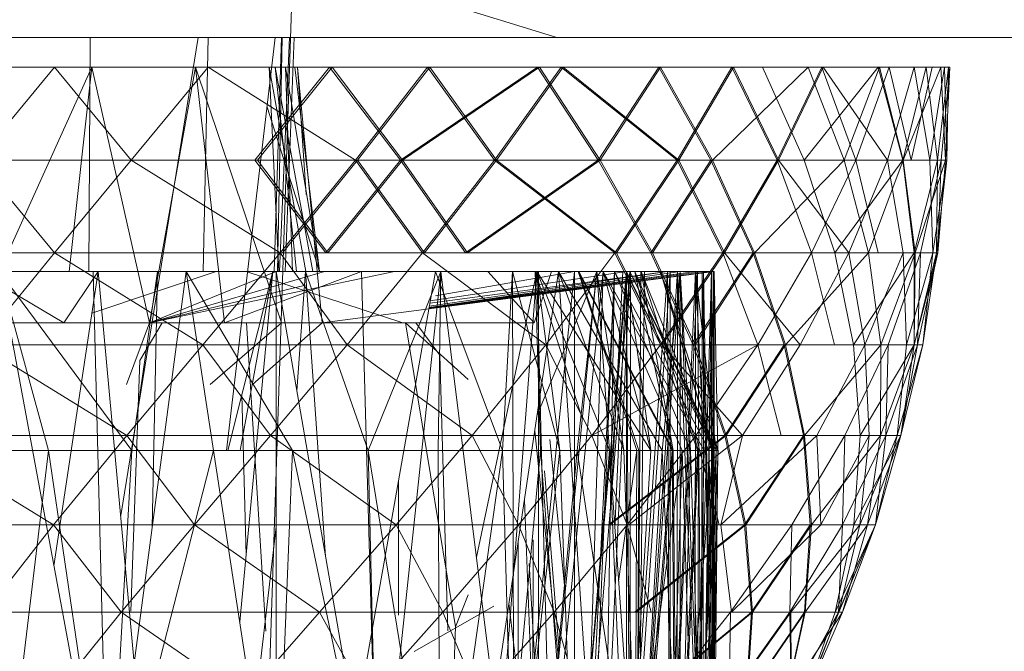
# Model space of a CAD drawing. Units: inches. Extents: x 5144 to 11864, y -1995 to 2757.
# Drawn here: x 7255 to 7275, y 345 to 357 of the extents above; entities that cross this region are included whole.
import ezdxf

# ---------------------------------------------------------------- set-up
doc = ezdxf.new("R2010")
doc.units = ezdxf.units.IN
doc.header["$MEASUREMENT"] = 0

msp = doc.modelspace()

# ---------------------------------------------------------------- linework, layer by layer
at = {"lineweight": 9}
for p, q in [((7260.271, 343.329), (7260.765, 358.329)), ((7265.927, 356.91), (7263.678, 357.601)), ((7265.927, 356.91), (7263.678, 357.601)), ((7302.745, 356.91), (7250.859, 356.91)), ((7254.347, 356.91), (7256.271, 356.91)), ((7256.271, 356.91), (7258.096, 356.91)), ((7256.778, 352.329), (7256.808, 356.91)), ((7257.402, 347.558), (7258.914, 356.91)), ((7259.794, 356.91), (7258.096, 356.91)), ((7259.013, 352.329), (7259.112, 356.91)), ((7259.468, 348.829), (7260.423, 356.91)), ((7259.794, 356.91), (7261.335, 356.91)), ((7260.4, 352.329), (7260.545, 356.91)), ((7260.4, 352.329), (7260.545, 356.91)), ((7260.463, 352.329), (7260.56, 356.91)), ((7260.504, 352.329), (7260.703, 356.91)), ((7260.614, 352.329), (7260.791, 356.91)), ((7261.335, 356.91), (7262.683, 356.91)), ((7262.683, 356.91), (7263.823, 356.91)), ((7263.823, 356.91), (7264.736, 356.91)), ((7263.823, 356.91), (7264.736, 356.91)), ((7265.393, 356.91), (7264.736, 356.91)), ((7265.794, 356.91), (7265.393, 356.91)), ((7265.927, 356.91), (7265.794, 356.91)), ((7265.927, 356.91), (7265.794, 356.91)), ((7256.108, 356.329), (7251.626, 356.329)), ((7251.626, 356.329), (7256.835, 356.329)), ((7254.258, 356.329), (7256.804, 356.329)), ((7256.108, 356.329), (7254.608, 354.509)), ((7255.026, 352.329), (7256.835, 356.329)), ((7259.108, 356.329), (7256.108, 356.329)), ((7257.608, 354.509), (7256.108, 356.329)), ((7256.108, 356.329), (7256.835, 356.329)), ((7256.398, 352.329), (7256.835, 356.329)), ((7258.864, 356.329), (7256.835, 356.329)), ((7257.963, 351.33), (7256.835, 356.329)), ((7263.398, 356.329), (7256.835, 356.329)), ((7259.108, 356.329), (7256.835, 356.329)), ((7259.108, 356.329), (7257.608, 354.509)), ((7257.963, 351.33), (7258.864, 356.329)), ((7260.3, 356.329), (7258.864, 356.329)), ((7260.544, 351.33), (7258.864, 356.329)), ((7259.428, 351.33), (7258.864, 356.329)), ((7269.346, 356.329), (7258.864, 356.329)), ((7266.009, 356.329), (7258.864, 356.329)), ((7263.398, 356.329), (7258.864, 356.329)), ((7263.398, 356.329), (7259.108, 356.329)), ((7261.992, 354.509), (7259.108, 356.329)), ((7260.021, 354.509), (7261.48, 356.329)), ((7260.073, 354.509), (7261.532, 356.329)), ((7273.258, 356.329), (7260.3, 356.329)), ((7260.858, 356.329), (7260.3, 356.329)), ((7260.495, 352.329), (7260.3, 356.329)), ((7261.021, 352.329), (7260.3, 356.329)), ((7272.421, 356.329), (7260.3, 356.329)), ((7271.101, 356.329), (7260.3, 356.329)), ((7269.346, 356.329), (7260.3, 356.329)), ((7272.206, 356.329), (7260.354, 356.329)), ((7272.909, 356.329), (7260.354, 356.329)), ((7266.049, 356.329), (7260.354, 356.329)), ((7266.049, 356.329), (7260.354, 356.329)), ((7267.916, 356.329), (7260.354, 356.329)), ((7267.916, 356.329), (7260.354, 356.329)), ((7263.445, 356.329), (7260.354, 356.329)), ((7271.131, 356.329), (7260.354, 356.329)), ((7269.375, 356.329), (7260.354, 356.329)), ((7263.445, 356.329), (7260.354, 356.329)), ((7263.445, 356.329), (7260.354, 356.329)), ((7265.544, 356.329), (7260.354, 356.329)), ((7269.945, 356.329), (7260.354, 356.329)), ((7270.834, 356.329), (7260.354, 356.329)), ((7265.584, 356.329), (7260.354, 356.329)), ((7267.95, 356.329), (7260.354, 356.329)), ((7270.834, 356.329), (7260.422, 356.329)), ((7260.858, 356.329), (7260.422, 356.329)), ((7260.836, 352.329), (7260.422, 356.329)), ((7261.157, 352.329), (7260.422, 356.329)), ((7272.229, 356.329), (7260.422, 356.329)), ((7272.206, 356.329), (7260.62, 356.329)), ((7260.759, 352.329), (7260.62, 356.329)), ((7261.288, 352.329), (7260.62, 356.329)), ((7273.142, 356.329), (7260.62, 356.329)), ((7273.578, 356.329), (7260.62, 356.329)), ((7273.497, 356.329), (7260.62, 356.329)), ((7272.909, 356.329), (7260.806, 356.329)), ((7261.288, 352.329), (7260.806, 356.329)), ((7273.497, 356.329), (7260.806, 356.329)), ((7273.258, 356.329), (7260.858, 356.329)), ((7261.34, 351.33), (7260.858, 356.329)), ((7261.029, 353.835), (7260.858, 356.329)), ((7272.229, 356.329), (7260.858, 356.329)), ((7273.427, 356.329), (7260.858, 356.329)), ((7273.601, 356.329), (7260.858, 356.329)), ((7261.48, 356.329), (7265.544, 356.329)), ((7261.48, 356.329), (7262.869, 354.509)), ((7261.532, 356.329), (7265.584, 356.329)), ((7261.532, 356.329), (7262.91, 354.509)), ((7263.398, 356.329), (7261.992, 354.509)), ((7263.445, 356.329), (7262.032, 354.509)), ((7262.869, 354.509), (7265.544, 356.329)), ((7262.91, 354.509), (7265.584, 356.329)), ((7266.009, 356.329), (7263.398, 356.329)), ((7264.707, 354.509), (7263.398, 356.329)), ((7266.049, 356.329), (7263.445, 356.329)), ((7264.747, 354.509), (7263.445, 356.329)), ((7266.009, 356.329), (7264.707, 354.509)), ((7266.049, 356.329), (7264.747, 354.509)), ((7265.544, 356.329), (7267.916, 356.329)), ((7265.544, 356.329), (7266.735, 354.509)), ((7265.584, 356.329), (7267.95, 356.329)), ((7265.584, 356.329), (7266.77, 354.509)), ((7269.346, 356.329), (7266.009, 356.329)), ((7268.276, 354.509), (7266.009, 356.329)), ((7269.375, 356.329), (7266.049, 356.329)), ((7268.311, 354.509), (7266.049, 356.329)), ((7266.735, 354.509), (7267.916, 356.329)), ((7266.77, 354.509), (7267.95, 356.329)), ((7267.916, 356.329), (7268.933, 354.509)), ((7267.916, 356.329), (7269.945, 356.329)), ((7267.95, 356.329), (7270.834, 356.329)), ((7267.95, 356.329), (7268.968, 354.509)), ((7269.346, 356.329), (7268.276, 354.509)), ((7269.375, 356.329), (7268.311, 354.509)), ((7268.968, 354.509), (7270.834, 356.329)), ((7271.101, 356.329), (7269.346, 356.329)), ((7270.229, 354.509), (7269.346, 356.329)), ((7271.131, 356.329), (7269.375, 356.329)), ((7270.258, 354.509), (7269.375, 356.329)), ((7269.945, 356.329), (7270.758, 354.509)), ((7272.206, 356.329), (7269.945, 356.329)), ((7271.101, 356.329), (7270.229, 354.509)), ((7271.131, 356.329), (7270.258, 354.509)), ((7272.206, 356.329), (7270.758, 354.509)), ((7270.834, 356.329), (7272.229, 356.329)), ((7270.834, 356.329), (7271.537, 354.509)), ((7272.421, 356.329), (7271.101, 356.329)), ((7271.764, 354.509), (7271.101, 356.329)), ((7272.909, 356.329), (7271.131, 356.329)), ((7272.386, 354.509), (7271.131, 356.329)), ((7271.537, 354.509), (7272.229, 356.329)), ((7272.421, 356.329), (7271.764, 354.509)), ((7273.142, 356.329), (7272.206, 356.329)), ((7272.683, 354.509), (7272.206, 356.329)), ((7272.229, 356.329), (7273.427, 356.329)), ((7272.229, 356.329), (7272.694, 354.509)), ((7272.909, 356.329), (7272.386, 354.509)), ((7273.258, 356.329), (7272.421, 356.329)), ((7272.846, 354.509), (7272.421, 356.329)), ((7272.683, 354.509), (7273.142, 356.329)), ((7272.694, 354.509), (7273.427, 356.329)), ((7273.258, 356.329), (7272.846, 354.509)), ((7273.212, 354.509), (7272.909, 356.329)), ((7273.497, 356.329), (7272.909, 356.329)), ((7273.142, 356.329), (7273.578, 356.329)), ((7273.142, 356.329), (7273.363, 354.509)), ((7273.497, 356.329), (7273.212, 354.509)), ((7273.601, 356.329), (7273.258, 356.329)), ((7273.363, 354.509), (7273.578, 356.329)), ((7273.427, 356.329), (7273.601, 356.329)), ((7273.427, 356.329), (7273.52, 354.509)), ((7273.601, 356.329), (7273.433, 354.509)), ((7273.543, 354.509), (7273.497, 356.329)), ((7273.578, 356.329), (7273.497, 356.329)), ((7273.52, 354.509), (7273.601, 356.329)), ((7273.578, 356.329), (7273.543, 354.509)), ((7261.288, 352.329), (7260.261, 355.542)), ((7257.608, 354.509), (7254.608, 354.509)), ((7256.108, 352.696), (7254.608, 354.509)), ((7257.608, 354.509), (7256.108, 352.696)), ((7261.992, 354.509), (7257.608, 354.509)), ((7260.515, 352.696), (7257.608, 354.509)), ((7260.021, 354.509), (7261.41, 352.696)), ((7260.073, 354.509), (7261.451, 352.696)), ((7260.139, 354.509), (7262.869, 354.509)), ((7260.139, 354.509), (7262.91, 354.509)), ((7261.992, 354.509), (7260.515, 352.696)), ((7262.032, 354.509), (7260.561, 352.696)), ((7261.41, 352.696), (7262.869, 354.509)), ((7261.451, 352.696), (7262.91, 354.509)), ((7264.707, 354.509), (7261.992, 354.509)), ((7263.3, 352.696), (7261.992, 354.509)), ((7264.747, 354.509), (7262.032, 354.509)), ((7263.34, 352.696), (7262.032, 354.509)), ((7262.869, 354.509), (7264.137, 352.696)), ((7262.869, 354.509), (7266.735, 354.509)), ((7262.91, 354.509), (7264.177, 352.696)), ((7262.91, 354.509), (7266.77, 354.509)), ((7264.707, 354.509), (7263.3, 352.696)), ((7264.747, 354.509), (7263.34, 352.696)), ((7264.137, 352.696), (7266.735, 354.509)), ((7264.177, 352.696), (7266.77, 354.509)), ((7268.276, 354.509), (7264.707, 354.509)), ((7267.055, 352.696), (7264.707, 354.509)), ((7268.311, 354.509), (7264.747, 354.509)), ((7267.09, 352.696), (7264.747, 354.509)), ((7266.735, 354.509), (7267.759, 352.696)), ((7266.735, 354.509), (7268.933, 354.509)), ((7266.77, 354.509), (7267.794, 352.696)), ((7266.77, 354.509), (7268.968, 354.509)), ((7268.276, 354.509), (7267.055, 352.696)), ((7268.311, 354.509), (7267.09, 352.696)), ((7267.759, 352.696), (7268.933, 354.509)), ((7267.794, 352.696), (7268.968, 354.509)), ((7270.229, 354.509), (7268.276, 354.509)), ((7269.171, 352.696), (7268.276, 354.509)), ((7270.258, 354.509), (7268.311, 354.509)), ((7269.2, 352.696), (7268.311, 354.509)), ((7268.933, 354.509), (7269.759, 352.696)), ((7268.968, 354.509), (7269.788, 352.696)), ((7268.968, 354.509), (7271.537, 354.509)), ((7270.229, 354.509), (7269.171, 352.696)), ((7270.258, 354.509), (7269.2, 352.696)), ((7269.788, 352.696), (7271.537, 354.509)), ((7271.764, 354.509), (7270.229, 354.509)), ((7270.898, 352.696), (7270.229, 354.509)), ((7271.631, 352.696), (7270.258, 354.509)), ((7272.386, 354.509), (7270.258, 354.509)), ((7270.758, 354.509), (7271.357, 352.696)), ((7272.683, 354.509), (7270.758, 354.509)), ((7271.764, 354.509), (7270.898, 352.696)), ((7272.683, 354.509), (7271.357, 352.696)), ((7271.537, 354.509), (7272.014, 352.696)), ((7271.537, 354.509), (7272.694, 354.509)), ((7271.631, 352.696), (7272.386, 354.509)), ((7272.846, 354.509), (7271.764, 354.509)), ((7272.206, 352.696), (7271.764, 354.509)), ((7272.014, 352.696), (7272.694, 354.509)), ((7272.694, 352.696), (7272.386, 354.509)), ((7272.683, 354.509), (7272.909, 352.696)), ((7272.683, 354.509), (7273.363, 354.509)), ((7272.694, 354.509), (7272.927, 352.696)), ((7272.694, 354.509), (7273.52, 354.509)), ((7272.909, 352.696), (7273.363, 354.509)), ((7272.927, 352.696), (7273.52, 354.509)), ((7273.433, 354.509), (7273.032, 352.696)), ((7273.543, 354.509), (7273.212, 354.509)), ((7273.27, 352.696), (7273.212, 354.509)), ((7273.543, 354.509), (7273.27, 352.696)), ((7273.34, 352.696), (7273.543, 354.509)), ((7273.363, 354.509), (7273.34, 352.696)), ((7273.363, 354.509), (7273.543, 354.509)), ((7273.52, 354.509), (7273.369, 352.696)), ((7273.369, 352.696), (7273.433, 354.509)), ((7273.52, 354.509), (7273.433, 354.509)), ((7256.108, 352.696), (7253.143, 352.696)), ((7256.108, 352.696), (7254.643, 350.898)), ((7260.515, 352.696), (7256.108, 352.696)), ((7259.009, 350.898), (7256.108, 352.696)), ((7260.515, 352.696), (7259.009, 350.898)), ((7263.3, 352.696), (7260.515, 352.696)), ((7261.829, 350.898), (7260.515, 352.696)), ((7263.3, 352.696), (7261.829, 350.898)), ((7267.055, 352.696), (7263.3, 352.696)), ((7265.706, 350.898), (7263.3, 352.696)), ((7267.055, 352.696), (7265.706, 350.898)), ((7269.171, 352.696), (7267.055, 352.696)), ((7267.95, 350.898), (7267.055, 352.696)), ((7269.2, 352.696), (7267.09, 352.696)), ((7267.985, 350.898), (7267.09, 352.696)), ((7267.759, 352.696), (7268.59, 350.898)), ((7267.759, 352.696), (7269.759, 352.696)), ((7267.794, 352.696), (7268.625, 350.898)), ((7267.794, 352.696), (7269.788, 352.696)), ((7269.171, 352.696), (7267.95, 350.898)), ((7269.2, 352.696), (7267.985, 350.898)), ((7268.59, 350.898), (7269.759, 352.696)), ((7268.625, 350.898), (7269.788, 352.696)), ((7270.898, 352.696), (7269.171, 352.696)), ((7269.852, 350.898), (7269.171, 352.696)), ((7270.677, 350.898), (7269.2, 352.696)), ((7271.631, 352.696), (7269.2, 352.696)), ((7269.759, 352.696), (7270.369, 350.898)), ((7269.788, 352.696), (7270.392, 350.898)), ((7269.788, 352.696), (7272.014, 352.696)), ((7270.898, 352.696), (7269.852, 350.898)), ((7270.392, 350.898), (7272.014, 352.696)), ((7270.677, 350.898), (7271.631, 352.696)), ((7272.206, 352.696), (7270.898, 352.696)), ((7271.351, 350.898), (7270.898, 352.696)), ((7271.357, 352.696), (7271.724, 350.898)), ((7272.909, 352.696), (7271.357, 352.696)), ((7271.944, 350.898), (7271.631, 352.696)), ((7272.694, 352.696), (7271.631, 352.696)), ((7272.909, 352.696), (7271.724, 350.898)), ((7271.944, 350.898), (7272.694, 352.696)), ((7272.014, 352.696), (7272.253, 350.898)), ((7272.014, 352.696), (7272.927, 352.696)), ((7272.253, 350.898), (7272.927, 352.696)), ((7273.032, 352.696), (7272.398, 350.898)), ((7273.27, 352.696), (7272.694, 352.696)), ((7272.758, 350.898), (7272.694, 352.696)), ((7273.27, 352.696), (7272.758, 350.898)), ((7272.904, 350.898), (7273.34, 352.696)), ((7272.909, 352.696), (7272.904, 350.898)), ((7272.909, 352.696), (7273.34, 352.696)), ((7272.927, 352.696), (7272.909, 350.898)), ((7272.909, 350.898), (7273.369, 352.696)), ((7272.927, 352.696), (7273.369, 352.696)), ((7273.369, 352.696), (7272.973, 350.898)), ((7272.973, 350.898), (7273.032, 352.696)), ((7273.369, 352.696), (7273.032, 352.696)), ((7273.34, 352.696), (7273.078, 350.898)), ((7273.078, 350.898), (7273.27, 352.696)), ((7273.34, 352.696), (7273.27, 352.696)), ((7256.963, 352.329), (7253.533, 352.329)), ((7253.533, 352.329), (7258.12, 352.329)), ((7254.161, 352.329), (7256.527, 352.329)), ((7254.597, 352.329), (7256.288, 351.33)), ((7256.864, 352.329), (7255.027, 352.329)), ((7255.027, 352.329), (7258.12, 352.329)), ((7257.16, 340.829), (7255.027, 352.329)), ((7255.027, 352.329), (7257.62, 348.829)), ((7255.027, 352.329), (7255.992, 348.829)), ((7256.963, 352.329), (7256.095, 346.574)), ((7256.963, 352.329), (7256.288, 351.33)), ((7256.527, 352.329), (7258.852, 352.329)), ((7259.265, 352.329), (7256.84, 351.515)), ((7258.678, 352.329), (7256.864, 352.329)), ((7257.16, 340.829), (7256.864, 352.329)), ((7256.963, 352.329), (7258.12, 352.329)), ((7259.265, 352.329), (7256.963, 352.329)), ((7256.963, 352.329), (7257.668, 344.674)), ((7257.16, 340.829), (7258.678, 352.329)), ((7257.602, 352.329), (7259.399, 352.329)), ((7258.12, 352.329), (7257.62, 348.829)), ((7257.963, 351.33), (7262.753, 352.329)), ((7261.381, 352.329), (7257.963, 351.33)), ((7261.381, 352.329), (7257.963, 351.33)), ((7257.963, 351.33), (7260.439, 352.329)), ((7258.018, 347.329), (7258.12, 352.329)), ((7258.12, 352.329), (7261.015, 352.329)), ((7258.678, 352.329), (7258.12, 352.329)), ((7260.439, 352.329), (7258.678, 352.329)), ((7258.678, 352.329), (7261.015, 352.329)), ((7260.439, 340.829), (7258.678, 352.329)), ((7258.678, 352.329), (7260.759, 348.829)), ((7258.678, 352.329), (7259.218, 348.829)), ((7258.852, 352.329), (7261.009, 352.329)), ((7261.381, 352.329), (7259.265, 352.329)), ((7259.428, 351.33), (7262.108, 352.329)), ((7259.498, 348.829), (7260.375, 352.329)), ((7259.729, 345.482), (7260.375, 352.329)), ((7260.375, 352.329), (7259.736, 348.829)), ((7259.852, 352.329), (7268.334, 352.329)), ((7259.852, 352.329), (7262.753, 352.329)), ((7259.852, 352.329), (7262.916, 351.33)), ((7262.108, 352.329), (7260.439, 352.329)), ((7260.439, 340.829), (7260.439, 352.329)), ((7262.433, 340.829), (7260.439, 352.329)), ((7261.015, 352.329), (7260.844, 349.994)), ((7261.009, 352.329), (7262.875, 352.329)), ((7263.66, 352.329), (7261.015, 352.329)), ((7261.015, 352.329), (7263.55, 352.329)), ((7261.405, 346.76), (7261.015, 352.329)), ((7261.015, 352.329), (7262.236, 348.829)), ((7261.34, 351.33), (7268.997, 352.329)), ((7263.183, 352.329), (7261.381, 352.329)), ((7261.982, 343.434), (7263.55, 352.329)), ((7262.108, 352.329), (7263.66, 352.329)), ((7262.433, 340.829), (7262.108, 352.329)), ((7263.66, 352.329), (7262.236, 348.829)), ((7262.433, 340.829), (7263.66, 352.329)), ((7262.753, 352.329), (7263.009, 352.329)), ((7262.875, 352.329), (7264.352, 352.329)), ((7264.579, 352.329), (7263.183, 352.329)), ((7263.422, 351.603), (7268.945, 352.329)), ((7263.423, 351.609), (7268.793, 352.329)), ((7263.424, 351.615), (7268.636, 352.329)), ((7263.426, 351.628), (7268.334, 352.329)), ((7263.426, 351.629), (7268.636, 352.329)), ((7263.43, 351.653), (7268.084, 352.329)), ((7263.441, 351.714), (7268.084, 352.329)), ((7263.449, 351.76), (7267.288, 352.329)), ((7263.55, 352.329), (7265.956, 352.329)), ((7263.55, 352.329), (7265.532, 352.329)), ((7265.055, 352.329), (7263.55, 352.329)), ((7263.66, 352.329), (7263.55, 352.329)), ((7263.55, 351.854), (7266.27, 352.329)), ((7263.55, 352.329), (7266.706, 352.329)), ((7263.55, 352.329), (7267.637, 352.329)), ((7263.55, 352.329), (7264.863, 348.829)), ((7263.66, 352.329), (7263.608, 348.829)), ((7265.055, 352.329), (7263.66, 352.329)), ((7265.09, 340.829), (7263.66, 352.329)), ((7264.352, 352.329), (7265.352, 352.329)), ((7264.355, 346.742), (7265.532, 352.329)), ((7265.48, 351.33), (7264.579, 352.329)), ((7264.704, 343.933), (7265.956, 352.329)), ((7264.736, 342.038), (7265.532, 352.329)), ((7265.055, 352.329), (7264.863, 348.829)), ((7266.27, 352.329), (7265.055, 352.329)), ((7265.055, 352.329), (7265.532, 352.329)), ((7265.09, 340.829), (7265.055, 352.329)), ((7265.055, 352.329), (7265.985, 348.829)), ((7265.09, 340.829), (7266.27, 352.329)), ((7265.352, 352.329), (7265.823, 352.329)), ((7265.48, 351.33), (7265.823, 352.329)), ((7265.503, 352.329), (7266.422, 349.462)), ((7265.503, 352.329), (7265.602, 348.829)), ((7267.288, 352.329), (7265.532, 352.329)), ((7265.532, 352.329), (7266.828, 352.329)), ((7265.799, 342.038), (7265.532, 352.329)), ((7265.532, 352.329), (7267.759, 348.829)), ((7265.532, 352.329), (7266.956, 348.829)), ((7265.532, 352.329), (7265.985, 348.829)), ((7266.706, 352.329), (7265.536, 349.511)), ((7265.567, 340.829), (7265.567, 352.329)), ((7265.567, 340.829), (7266.706, 352.329)), ((7265.799, 342.038), (7266.828, 352.329)), ((7268.334, 352.329), (7265.956, 352.329)), ((7266.706, 352.329), (7265.956, 352.329)), ((7267.049, 352.329), (7265.956, 352.329)), ((7265.956, 352.329), (7267.235, 348.829)), ((7266.59, 342.896), (7265.956, 352.329)), ((7265.956, 352.329), (7267.98, 348.829)), ((7266.265, 340.829), (7267.288, 352.329)), ((7266.265, 340.829), (7266.27, 352.329)), ((7267.288, 352.329), (7266.27, 352.329)), ((7266.706, 352.329), (7266.323, 348.829)), ((7266.34, 352.329), (7268.177, 348.829)), ((7266.34, 352.329), (7267.485, 348.829)), ((7266.34, 352.329), (7268.764, 352.329)), ((7266.34, 352.329), (7268.671, 352.329)), ((7266.34, 352.329), (7268.764, 352.329)), ((7266.34, 352.329), (7268.985, 352.329)), ((7266.34, 352.329), (7268.956, 352.329)), ((7266.352, 352.329), (7268.2, 348.829)), ((7266.352, 352.329), (7267.526, 348.829)), ((7266.503, 342.038), (7266.828, 352.329)), ((7266.503, 342.038), (7267.352, 352.329)), ((7267.049, 352.329), (7266.59, 342.896)), ((7266.625, 342.038), (7267.049, 352.329)), ((7266.706, 352.329), (7267.637, 352.329)), ((7266.706, 352.329), (7267.235, 348.829)), ((7267.514, 340.829), (7266.706, 352.329)), ((7268.636, 352.329), (7266.828, 352.329)), ((7267.288, 352.329), (7266.828, 352.329)), ((7266.828, 352.329), (7267.352, 352.329)), ((7266.828, 352.329), (7267.759, 348.829)), ((7266.828, 352.329), (7268.805, 348.829)), ((7266.828, 352.329), (7268.375, 348.829)), ((7266.869, 342.038), (7267.352, 352.329)), ((7266.869, 342.038), (7267.049, 352.329)), ((7266.982, 348.407), (7267.288, 352.329)), ((7267, 348.153), (7267.212, 352.329)), ((7268.997, 352.329), (7267.049, 352.329)), ((7268.334, 352.329), (7267.049, 352.329)), ((7267.352, 352.329), (7267.049, 352.329)), ((7267.049, 352.329), (7268.538, 348.829)), ((7267.049, 352.329), (7268.904, 348.829)), ((7267.058, 347.319), (7267.288, 352.329)), ((7267.212, 352.329), (7267.288, 352.329)), ((7267.212, 352.329), (7267.95, 352.329)), ((7267.282, 340.829), (7268.084, 352.329)), ((7267.282, 340.829), (7267.288, 352.329)), ((7267.288, 352.329), (7267.34, 342.896)), ((7267.288, 352.329), (7267.573, 352.329)), ((7267.288, 352.329), (7268.985, 348.829)), ((7267.288, 352.329), (7267.573, 352.329)), ((7267.288, 352.329), (7267.95, 352.329)), ((7267.288, 352.329), (7267.95, 352.329)), ((7268.084, 352.329), (7267.288, 352.329)), ((7267.288, 352.329), (7267.759, 348.829)), ((7268.997, 352.329), (7267.352, 352.329)), ((7268.636, 352.329), (7267.352, 352.329)), ((7267.352, 352.329), (7269.038, 348.829)), ((7267.352, 352.329), (7269.067, 348.829)), ((7267.358, 340.83), (7267.363, 352.329)), ((7267.358, 340.83), (7268.142, 352.329)), ((7267.363, 352.329), (7268.142, 352.329)), ((7267.451, 352.329), (7267.95, 352.329)), ((7267.451, 352.329), (7268.177, 348.829)), ((7267.451, 352.329), (7268.974, 348.829)), ((7267.451, 352.329), (7268.671, 348.829)), ((7267.497, 340.83), (7267.567, 352.329)), ((7267.497, 340.83), (7268.282, 352.329)), ((7267.514, 340.829), (7268.334, 352.329)), ((7267.514, 340.829), (7267.637, 352.329)), ((7267.567, 352.329), (7268.282, 352.329)), ((7267.573, 352.329), (7268.985, 348.829)), ((7267.573, 352.329), (7267.95, 352.329)), ((7267.573, 352.329), (7268.2, 348.829)), ((7267.573, 352.329), (7268.695, 348.829)), ((7268.334, 352.329), (7267.637, 352.329)), ((7267.95, 352.329), (7269.078, 348.829)), ((7267.95, 352.329), (7268.974, 348.829)), ((7267.95, 352.329), (7268.985, 348.829)), ((7268.334, 352.329), (7267.98, 348.829)), ((7268.636, 352.329), (7268.084, 352.329)), ((7268.125, 340.829), (7268.084, 352.329)), ((7268.125, 340.829), (7268.636, 352.329)), ((7268.671, 352.329), (7268.142, 352.329)), ((7268.142, 340.83), (7268.671, 352.329)), ((7268.142, 340.83), (7268.142, 352.329)), ((7268.276, 340.83), (7268.282, 352.329)), ((7268.282, 352.329), (7268.764, 352.329)), ((7268.747, 340.83), (7268.282, 352.329)), ((7268.334, 352.329), (7268.793, 352.329)), ((7268.334, 352.329), (7268.538, 348.829)), ((7268.334, 340.829), (7268.334, 352.329)), ((7268.782, 340.829), (7268.334, 352.329)), ((7268.625, 340.829), (7268.945, 352.329)), ((7268.625, 340.829), (7268.636, 352.329)), ((7268.945, 352.329), (7268.636, 352.329)), ((7268.636, 352.329), (7269.038, 348.829)), ((7268.636, 352.329), (7268.805, 348.829)), ((7268.671, 352.329), (7268.956, 352.329)), ((7268.759, 340.83), (7268.671, 352.329)), ((7268.747, 340.83), (7268.764, 352.329)), ((7268.759, 340.83), (7268.956, 352.329)), ((7268.764, 352.329), (7268.985, 352.329)), ((7268.98, 340.83), (7268.764, 352.329)), ((7268.782, 340.829), (7268.793, 352.329)), ((7268.997, 352.329), (7268.793, 352.329)), ((7268.985, 340.829), (7268.793, 352.329)), ((7268.997, 352.329), (7268.904, 348.829)), ((7268.939, 340.829), (7268.997, 352.329)), ((7268.939, 340.829), (7268.945, 352.329)), ((7268.997, 352.329), (7268.945, 352.329)), ((7268.985, 352.329), (7268.956, 352.329)), ((7268.98, 340.83), (7268.956, 352.329)), ((7268.98, 340.83), (7268.985, 352.329)), ((7268.985, 340.829), (7268.997, 352.329)), ((7268.997, 352.329), (7269.067, 348.829)), ((7257.963, 351.33), (7261.015, 352.066)), ((7254.573, 351.33), (7256.288, 351.33)), ((7254.573, 351.33), (7256.288, 351.33)), ((7256.288, 351.33), (7254.573, 351.33)), ((7256.288, 351.33), (7257.963, 351.33)), ((7256.288, 351.33), (7257.963, 351.33)), ((7256.288, 351.33), (7257.963, 351.33)), ((7257.963, 351.33), (7257.515, 350.118)), ((7258.213, 351.33), (7257.777, 350.589)), ((7260.544, 351.33), (7257.963, 351.33)), ((7259.428, 351.33), (7257.963, 351.33)), ((7257.963, 351.33), (7259.428, 351.33)), ((7257.963, 351.33), (7260.439, 351.33)), ((7258.213, 351.33), (7259.858, 351.33)), ((7260.544, 351.33), (7259.149, 350.118)), ((7260.544, 351.33), (7259.428, 351.33)), ((7260.544, 351.33), (7259.428, 351.33)), ((7260.939, 351.33), (7259.428, 351.33)), ((7259.858, 351.33), (7260.236, 345.297)), ((7261.34, 351.33), (7259.98, 350.118)), ((7265.48, 351.33), (7260.544, 351.33)), ((7260.544, 351.33), (7261.34, 351.33)), ((7260.544, 351.33), (7261.201, 351.33)), ((7260.544, 351.33), (7261.201, 351.33)), ((7260.939, 351.33), (7261.34, 351.33)), ((7265.48, 351.33), (7261.201, 351.33)), ((7261.34, 351.33), (7261.201, 351.33)), ((7265.48, 351.33), (7261.34, 351.33)), ((7261.34, 351.33), (7262.916, 351.33)), ((7262.968, 351.33), (7262.317, 351.33)), ((7263.172, 351.33), (7262.916, 351.33)), ((7262.968, 351.33), (7263.172, 351.33)), ((7262.968, 351.33), (7264.189, 350.219)), ((7262.968, 351.33), (7263.945, 345.379)), ((7263.172, 351.33), (7263.637, 350.696)), ((7259.009, 350.898), (7254.643, 350.898)), ((7257.521, 349.123), (7254.643, 350.898)), ((7259.009, 350.898), (7257.521, 349.123)), ((7261.829, 350.898), (7259.009, 350.898)), ((7260.329, 349.123), (7259.009, 350.898)), ((7261.829, 350.898), (7260.329, 349.123)), ((7265.706, 350.898), (7261.829, 350.898)), ((7264.27, 349.123), (7261.829, 350.898)), ((7265.706, 350.898), (7264.27, 349.123)), ((7267.95, 350.898), (7265.706, 350.898)), ((7266.608, 349.123), (7265.706, 350.898)), ((7265.743, 350.898), (7268.625, 350.898)), ((7266.1, 350.898), (7268.59, 350.898)), ((7267.95, 350.898), (7266.608, 349.123)), ((7269.852, 350.898), (7266.608, 349.123)), ((7269.852, 350.898), (7267.95, 350.898)), ((7269.549, 349.123), (7267.985, 350.898)), ((7270.677, 350.898), (7267.985, 350.898)), ((7268.59, 350.898), (7269.206, 349.123)), ((7268.59, 350.898), (7270.369, 350.898)), ((7268.625, 350.898), (7269.235, 349.123)), ((7268.625, 350.898), (7270.392, 350.898)), ((7269.852, 350.898), (7268.642, 349.123)), ((7269.206, 349.123), (7270.369, 350.898)), ((7269.235, 349.123), (7270.392, 350.898)), ((7269.549, 349.123), (7270.677, 350.898)), ((7271.351, 350.898), (7269.852, 350.898)), ((7270.305, 349.123), (7269.852, 350.898)), ((7270.369, 350.898), (7270.747, 349.123)), ((7270.392, 350.898), (7270.764, 349.123)), ((7270.392, 350.898), (7272.253, 350.898)), ((7270.764, 349.123), (7272.253, 350.898)), ((7271.003, 349.123), (7271.944, 350.898)), ((7272.398, 350.898), (7271.555, 349.123)), ((7271.724, 350.898), (7271.851, 349.123)), ((7272.904, 350.898), (7271.724, 350.898)), ((7272.904, 350.898), (7271.851, 349.123)), ((7271.944, 350.898), (7272.026, 349.123)), ((7272.253, 350.898), (7272.247, 349.123)), ((7272.247, 349.123), (7272.909, 350.898)), ((7272.253, 350.898), (7272.909, 350.898)), ((7272.973, 350.898), (7272.351, 349.123)), ((7272.351, 349.123), (7272.398, 350.898)), ((7272.973, 350.898), (7272.398, 350.898)), ((7273.078, 350.898), (7272.572, 349.123)), ((7272.572, 349.123), (7272.758, 350.898)), ((7272.648, 349.123), (7273.078, 350.898)), ((7272.904, 350.898), (7272.648, 349.123)), ((7272.648, 349.123), (7272.973, 350.898)), ((7272.909, 350.898), (7272.648, 349.123)), ((7273.078, 350.898), (7272.758, 350.898)), ((7272.904, 350.898), (7273.078, 350.898)), ((7272.909, 350.898), (7272.973, 350.898)), ((7257.777, 350.589), (7257.602, 345.688)), ((7263.637, 350.696), (7263.794, 345.303)), ((7259.77, 349.916), (7259.852, 346.782)), ((7257.521, 349.123), (7253.248, 349.123)), ((7256.091, 347.376), (7253.248, 349.123)), ((7257.521, 349.123), (7256.091, 347.376)), ((7260.329, 349.123), (7257.521, 349.123)), ((7258.841, 347.376), (7257.521, 349.123)), ((7260.329, 349.123), (7258.841, 347.376)), ((7264.27, 349.123), (7260.329, 349.123)), ((7262.782, 347.376), (7260.329, 349.123)), ((7264.27, 349.123), (7262.782, 347.376)), ((7266.608, 349.123), (7264.27, 349.123)), ((7265.177, 347.376), (7264.27, 349.123)), ((7266.608, 349.123), (7265.177, 347.376)), ((7265.955, 344.748), (7265.491, 349.208)), ((7266.086, 346.067), (7265.789, 349.046)), ((7268.642, 349.123), (7266.608, 349.123)), ((7267.299, 347.376), (7266.608, 349.123)), ((7269.549, 349.123), (7266.932, 349.123)), ((7266.933, 347.376), (7269.206, 349.123)), ((7266.962, 347.376), (7269.235, 349.123)), ((7268.642, 349.123), (7267.299, 347.376)), ((7269.549, 349.123), (7267.334, 347.376)), ((7270.305, 349.123), (7268.642, 349.123)), ((7269.096, 347.376), (7268.642, 349.123)), ((7271.003, 349.123), (7269.131, 347.376)), ((7269.131, 347.376), (7269.549, 349.123)), ((7269.206, 349.123), (7269.59, 347.376)), ((7269.206, 349.123), (7270.747, 349.123)), ((7269.235, 349.123), (7269.619, 347.376)), ((7269.235, 349.123), (7270.764, 349.123)), ((7269.59, 347.376), (7270.747, 349.123)), ((7269.619, 347.376), (7270.764, 349.123)), ((7271.555, 349.123), (7270.514, 347.376)), ((7270.747, 349.123), (7270.875, 347.376)), ((7270.764, 349.123), (7270.898, 347.376)), ((7270.764, 349.123), (7272.247, 349.123)), ((7270.898, 347.376), (7272.247, 349.123)), ((7271.003, 349.123), (7272.026, 349.123)), ((7271.003, 349.123), (7271.084, 347.376)), ((7272.026, 349.123), (7271.084, 347.376)), ((7272.351, 349.123), (7271.508, 347.376)), ((7271.508, 347.376), (7271.555, 349.123)), ((7272.351, 349.123), (7271.555, 349.123)), ((7271.851, 349.123), (7271.729, 347.376)), ((7272.648, 349.123), (7271.729, 347.376)), ((7272.572, 349.123), (7271.846, 347.376)), ((7271.846, 347.376), (7272.026, 349.123)), ((7272.648, 349.123), (7271.851, 349.123)), ((7272.247, 349.123), (7271.997, 347.376)), ((7271.997, 347.376), (7272.648, 349.123)), ((7272.572, 349.123), (7272.026, 349.123)), ((7272.648, 349.123), (7272.148, 347.376)), ((7272.148, 347.376), (7272.351, 349.123)), ((7272.154, 347.376), (7272.572, 349.123)), ((7272.648, 349.123), (7272.154, 347.376)), ((7272.247, 349.123), (7272.648, 349.123)), ((7272.648, 349.123), (7272.351, 349.123)), ((7272.648, 349.123), (7272.572, 349.123)), ((7255.992, 348.829), (7254.37, 348.829)), ((7255.027, 340.829), (7255.992, 348.829)), ((7257.16, 340.829), (7255.992, 348.829)), ((7257.62, 348.829), (7255.992, 348.829)), ((7257.16, 340.829), (7257.62, 348.829)), ((7257.16, 340.829), (7259.218, 348.829)), ((7257.62, 348.829), (7259.218, 348.829)), ((7260.439, 340.829), (7259.218, 348.829)), ((7260.759, 348.829), (7259.218, 348.829)), ((7260.439, 340.829), (7260.759, 348.829)), ((7262.433, 340.829), (7260.759, 348.829)), ((7262.236, 348.829), (7260.759, 348.829)), ((7262.433, 340.829), (7262.236, 348.829)), ((7263.643, 340.188), (7262.236, 348.829)), ((7262.236, 348.829), (7263.608, 348.829)), ((7263.643, 340.188), (7263.608, 348.829)), ((7264.863, 348.829), (7263.608, 348.829)), ((7263.643, 340.188), (7264.863, 348.829)), ((7265.09, 340.829), (7264.863, 348.829)), ((7264.863, 348.829), (7265.985, 348.829)), ((7265.09, 340.829), (7265.985, 348.829)), ((7265.091, 343.322), (7265.602, 348.829)), ((7265.567, 340.829), (7266.323, 348.829)), ((7265.939, 344.583), (7265.602, 348.829)), ((7266.265, 340.829), (7265.985, 348.829)), ((7266.956, 348.829), (7265.985, 348.829)), ((7266.265, 340.829), (7266.956, 348.829)), ((7267.514, 340.829), (7266.323, 348.829)), ((7266.323, 348.829), (7267.235, 348.829)), ((7267.282, 340.829), (7266.956, 348.829)), ((7267.759, 348.829), (7266.956, 348.829)), ((7267.132, 346.277), (7267.485, 348.829)), ((7267.514, 340.829), (7267.235, 348.829)), ((7267.235, 348.829), (7267.98, 348.829)), ((7267.282, 340.829), (7267.759, 348.829)), ((7267.282, 340.829), (7268.375, 348.829)), ((7267.451, 340.188), (7268.177, 348.829)), ((7267.451, 340.188), (7267.485, 348.829)), ((7268.177, 348.829), (7267.485, 348.829)), ((7267.491, 340.188), (7268.2, 348.829)), ((7267.491, 340.188), (7267.526, 348.829)), ((7267.514, 340.829), (7267.98, 348.829)), ((7268.2, 348.829), (7267.526, 348.829)), ((7267.759, 348.829), (7268.375, 348.829)), ((7268.334, 340.829), (7267.98, 348.829)), ((7267.98, 348.829), (7268.538, 348.829)), ((7268.125, 340.829), (7268.375, 348.829)), ((7268.247, 340.188), (7268.177, 348.829)), ((7268.177, 348.829), (7268.671, 348.829)), ((7268.276, 340.188), (7268.2, 348.829)), ((7268.2, 348.829), (7268.695, 348.829)), ((7268.247, 340.188), (7268.974, 348.829)), ((7268.247, 340.188), (7268.671, 348.829)), ((7268.276, 340.188), (7268.695, 348.829)), ((7268.334, 340.829), (7268.538, 348.829)), ((7268.625, 340.829), (7268.375, 348.829)), ((7268.805, 348.829), (7268.375, 348.829)), ((7268.782, 340.829), (7268.538, 348.829)), ((7268.538, 348.829), (7268.904, 348.829)), ((7268.625, 340.829), (7269.038, 348.829)), ((7268.625, 340.829), (7268.805, 348.829)), ((7268.654, 340.188), (7269.078, 348.829)), ((7268.654, 340.188), (7268.985, 348.829)), ((7268.654, 340.188), (7268.974, 348.829)), ((7268.666, 340.188), (7268.985, 348.829)), ((7268.666, 340.188), (7268.695, 348.829)), ((7268.974, 348.829), (7268.671, 348.829)), ((7268.695, 348.829), (7268.985, 348.829)), ((7268.782, 340.829), (7268.904, 348.829)), ((7269.038, 348.829), (7268.805, 348.829)), ((7268.985, 340.829), (7268.904, 348.829)), ((7268.904, 348.829), (7269.067, 348.829)), ((7268.939, 340.829), (7269.038, 348.829)), ((7268.939, 340.829), (7269.067, 348.829)), ((7269.078, 348.829), (7268.974, 348.829)), ((7269.078, 348.829), (7268.985, 348.829)), ((7268.985, 340.829), (7269.067, 348.829)), ((7269.038, 348.829), (7269.067, 348.829)), ((7265.971, 344.906), (7265.686, 348.432)), ((7262.829, 345.608), (7262.829, 348.239)), ((7265.567, 340.829), (7265.291, 347.866)), ((7256.091, 347.376), (7251.975, 347.376)), ((7256.091, 347.376), (7254.754, 345.667)), ((7258.841, 347.376), (7256.091, 347.376)), ((7257.41, 345.667), (7256.091, 347.376)), ((7258.841, 347.376), (7257.41, 345.667)), ((7262.782, 347.376), (7258.841, 347.376)), ((7261.288, 345.667), (7258.841, 347.376)), ((7260.012, 343.628), (7260.439, 347.335)), ((7262.782, 347.376), (7261.288, 345.667)), ((7265.177, 347.376), (7262.782, 347.376)), ((7263.695, 345.667), (7262.782, 347.376)), ((7265.177, 347.376), (7263.695, 345.667)), ((7267.299, 347.376), (7265.177, 347.376)), ((7265.875, 345.667), (7265.177, 347.376)), ((7267.299, 347.376), (7265.875, 345.667)), ((7267.054, 347.376), (7269.59, 347.376)), ((7267.054, 347.376), (7269.619, 347.376)), ((7269.096, 347.376), (7267.299, 347.376)), ((7267.77, 345.667), (7267.299, 347.376)), ((7269.131, 347.376), (7267.334, 347.376)), ((7267.445, 345.667), (7269.59, 347.376)), ((7267.474, 345.667), (7269.619, 347.376)), ((7269.131, 347.376), (7269.34, 345.667)), ((7271.084, 347.376), (7269.131, 347.376)), ((7270.514, 347.376), (7269.317, 345.667)), ((7271.084, 347.376), (7269.34, 345.667)), ((7269.59, 347.376), (7269.729, 345.667)), ((7269.59, 347.376), (7270.875, 347.376)), ((7269.619, 347.376), (7269.747, 345.667)), ((7269.619, 347.376), (7270.898, 347.376)), ((7269.729, 345.667), (7270.875, 347.376)), ((7269.747, 345.667), (7270.898, 347.376)), ((7271.508, 347.376), (7270.479, 345.667)), ((7270.479, 345.667), (7270.514, 347.376)), ((7271.846, 347.376), (7270.497, 345.667)), ((7271.508, 347.376), (7270.514, 347.376)), ((7270.875, 347.376), (7270.764, 345.667)), ((7270.898, 347.376), (7270.776, 345.667)), ((7270.776, 345.667), (7271.997, 347.376)), ((7270.898, 347.376), (7271.997, 347.376)), ((7271.729, 347.376), (7271.363, 345.667)), ((7272.154, 347.376), (7271.363, 345.667)), ((7272.148, 347.376), (7271.427, 345.667)), ((7271.427, 345.667), (7271.508, 347.376)), ((7272.154, 347.376), (7271.433, 345.667)), ((7271.433, 345.667), (7271.846, 347.376)), ((7271.997, 347.376), (7271.508, 345.667)), ((7271.508, 345.667), (7272.148, 347.376)), ((7272.148, 347.376), (7271.508, 347.376)), ((7272.154, 347.376), (7271.729, 347.376)), ((7272.154, 347.376), (7271.846, 347.376)), ((7271.997, 347.376), (7272.148, 347.376)), ((7265.166, 340.83), (7265.166, 347.028)), ((7265.456, 340.83), (7265.46, 347.081)), ((7265.654, 342.038), (7265.382, 346.62)), ((7264.189, 346.009), (7263.945, 345.379)), ((7264.695, 345.786), (7263.137, 344.899)), ((7265.567, 340.829), (7264.989, 345.843)), ((7257.41, 345.667), (7254.754, 345.667)), ((7257.41, 345.667), (7256.073, 344.002)), ((7261.288, 345.667), (7257.41, 345.667)), ((7259.829, 344.002), (7257.41, 345.667)), ((7261.288, 345.667), (7259.829, 344.002)), ((7263.695, 345.667), (7261.288, 345.667)), ((7262.207, 344.002), (7261.288, 345.667)), ((7263.695, 345.667), (7262.207, 344.002)), ((7265.875, 345.667), (7263.695, 345.667)), ((7264.398, 344.002), (7263.695, 345.667)), ((7265.875, 345.667), (7264.398, 344.002)), ((7267.77, 345.667), (7265.875, 345.667)), ((7266.346, 344.002), (7265.875, 345.667)), ((7267.445, 345.667), (7269.729, 345.667)), ((7267.474, 345.667), (7269.747, 345.667)), ((7267.712, 344.002), (7269.729, 345.667)), ((7267.735, 344.002), (7269.747, 345.667)), ((7269.317, 345.667), (7267.991, 344.002)), ((7270.479, 345.667), (7269.288, 344.002)), ((7269.288, 344.002), (7269.317, 345.667)), ((7269.311, 344.002), (7270.497, 345.667)), ((7270.479, 345.667), (7269.317, 345.667)), ((7269.729, 345.667), (7269.619, 344.002)), ((7269.619, 344.002), (7270.764, 345.667)), ((7269.747, 345.667), (7269.636, 344.002)), ((7269.636, 344.002), (7270.776, 345.667)), ((7269.729, 345.667), (7270.764, 345.667)), ((7269.747, 345.667), (7270.776, 345.667)), ((7270.764, 345.667), (7270.404, 344.002)), ((7270.776, 345.667), (7270.41, 344.002)), ((7270.41, 344.002), (7271.508, 345.667)), ((7271.427, 345.667), (7270.479, 345.667)), ((7270.503, 344.002), (7270.479, 345.667)), ((7271.433, 345.667), (7270.497, 345.667)), ((7270.508, 344.002), (7270.497, 345.667)), ((7271.427, 345.667), (7270.503, 344.002)), ((7271.433, 345.667), (7270.508, 344.002)), ((7271.363, 345.667), (7270.77, 344.002)), ((7271.433, 345.667), (7270.77, 344.002)), ((7270.776, 345.667), (7271.508, 345.667)), ((7271.508, 345.667), (7270.788, 344.002)), ((7270.788, 344.002), (7271.427, 345.667)), ((7271.433, 345.667), (7271.363, 345.667)), ((7271.508, 345.667), (7271.427, 345.667)), ((7263.945, 345.379), (7263.724, 339.744))]:
    msp.add_line(p, q, dxfattribs=at)

doc.saveas('drawing.dxf')
